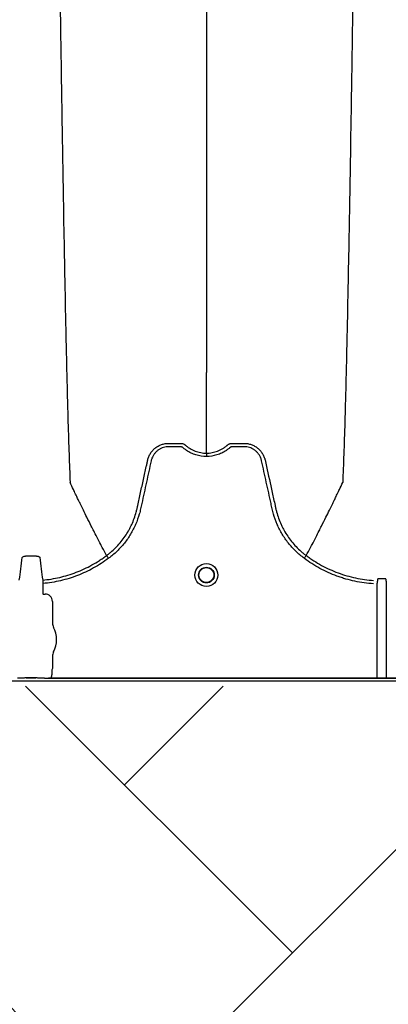
# Model space of a CAD drawing. Units: inches. Extents: x -633.7 to -602.6, y -282.2 to -258.6.
# Drawn here: x -632.5 to -632.5, y -278.7 to -278.5 of the extents above; entities that cross this region are included whole.
import ezdxf

# ---------------------------------------------------------------- set-up
doc = ezdxf.new("R2010")
doc.units = ezdxf.units.IN
doc.header["$MEASUREMENT"] = 0

msp = doc.modelspace()

# ---------------------------------------------------------------- hatches: boundary and pattern name
h = msp.add_hatch()
h.set_pattern_fill('AR-HBONE', color=8, scale=0.01046922407249082)
h.set_pattern_definition([(45, (-630.8383903269457, -284.6542003953859), (0, 0.05922287468335759), [0.1256306888698898, -0.04187689628996327]), (135, (-630.8087788896014, -284.6245889580416), (4.649269446095702e-18, 0.05922287468335757), [0.1256306888698898, -0.04187689628996326])])
edge = h.paths.add_edge_path()
edge.add_line((-633.3533572119705, -278.4811926304875), (-633.2358835462046, -278.4811926304875))
edge.add_arc((-633.0450362482259, -278.472592496722), 0.1910409732140547, 182.5801687594778, 220.2351795521443)
edge.add_line((-633.1908768458517, -278.5959909307912), (-631.4688968789222, -278.5959909307912))
edge.add_line((-631.4688968789222, -278.5959909307912), (-631.4688968789222, -278.6573838740857))
edge.add_line((-631.4688968789222, -278.6573838740857), (-633.1876511535244, -278.6573838740857))
edge.add_arc((-633.0821803669726, -278.7701159303925), 0.1543781180576055, 133.0940365708593, 180.9587842612216)
edge.add_line((-633.2365368706821, -278.7726991643276), (-633.3533572119705, -278.7726991643276))
edge.add_line((-633.3533572119705, -278.7726991643276), (-633.3533572119705, -278.4848520667742))

# ---------------------------------------------------------------- linework, layer by layer
at = {"color": 7, "linetype": 'Continuous', "lineweight": 25}
for p, q in [((-632.4997421701962, -278.572980477071), (-632.4997421866753, -278.5729804460578)), ((-632.4645273256979, -278.572980477071), (-632.4645273092187, -278.5729804460578)), ((-632.5110049060627, -278.5773110991645), (-632.5109487607056, -278.5779152772201)), ((-632.5109487607056, -278.5779152772201), (-632.5109487607056, -278.5797441005125)), ((-632.4520561701405, -278.5779655199167), (-632.4520561701405, -278.5945478217811)), ((-632.4503569622436, -278.5945478217811), (-632.4503569622436, -278.5779655199167)), ((-632.5109487607056, -278.5797441005125), (-632.5109173721661, -278.579775489052)), ((-632.5109173721661, -278.579775489052), (-632.510572745381, -278.579775489052)), ((-632.5092858152609, -278.581062419172), (-632.5092858152609, -278.584857063418)), ((-632.5092858152609, -278.5907491535152), (-632.5092858152609, -278.5928890097721)), ((-632.5094108727345, -278.5932278762834), (-632.5094108727345, -278.5939743301235)), ((-632.5092858152609, -278.5928890097721), (-632.5093794440503, -278.5931235824282)), ((-633.1650161545086, -278.5950687499729), (-632.2745663560512, -278.5950687499729)), ((-632.5149897442536, -278.5945977475584), (-632.5154411354684, -278.5945977475584)), ((-632.5139232607276, -278.5945469499521), (-632.5122025986767, -278.5945469499521)), ((-632.5139232607276, -278.5945500249539), (-632.5139232607276, -278.5945469499521)), ((-632.5122025986767, -278.5945500249539), (-632.5139232607276, -278.5945500249539)), ((-632.5122025986767, -278.5945500249539), (-632.5122025986767, -278.5945469499521)), ((-632.5106847239358, -278.5945977475584), (-632.5111361151506, -278.5945977475584)), ((-632.5106533353962, -278.5946003994763), (-632.5106847239358, -278.5945977475584)), ((-632.5106326930864, -278.5946521156363), (-632.5106533353962, -278.5946003994763)), ((-632.3917804392979, -278.5946521156363), (-632.5106326930863, -278.5946521156363)), ((-632.5095510951525, -278.5945478217811), (-632.3928620372318, -278.5945478217811))]:
    msp.add_line(p, q, dxfattribs=at)
for radius in [0.002016144724990038, 0.001390381594140981, 0.001308653009061278]:
    msp.add_circle((-632.482134747947, -278.5764230618998), radius, dxfattribs=at)
for centre, radius, start, end in [((-632.5105724772247, -278.5810621510159), 0.001286661991822195, 359.9880588576286, 90.01194114238443), ((-632.5076398716326, -278.584857063418), 0.001645943628356746, 180, 208.5127664645068), ((-632.5130629297021, -278.5878031084666), 0.00452566396237725, 331.4872335354932, 28.51276646450677), ((-632.5076398716326, -278.5907491535152), 0.0016459436283561, 151.4872335354932, 180), ((-632.5093380985187, -278.5931666531168), 5.970374528207508e-05, 133.8292480581187, 179.0361196966321), ((-632.5139143838289, -278.5938035355335), 0.0007434674149441661, 269.3158800203272, 284.062745116409), ((-632.5122114755753, -278.5938035355335), 0.000743467414945281, 255.937254883591, 270.6841199796729)]:
    msp.add_arc(centre, radius, start, end, dxfattribs=at)
for points, knots in [([(-632.5087073310635, -278.417673790882), (-632.5085829863116, -278.4272557104238), (-632.5084246797123, -278.4394547061368), (-632.508176797813, -278.4579916482277), (-632.5079855966592, -278.4718384645945), (-632.5077695809032, -278.4861610047875), (-632.5075439363993, -278.50054343854), (-632.5073291015434, -278.5132009386962), (-632.5071032431637, -278.5252279565897), (-632.5068885998273, -278.5356430607025), (-632.5066965152346, -278.5436795435205), (-632.506448193697, -278.5527385589631), (-632.5062899200476, -278.5568521001827), (-632.5061655952113, -278.5600833098023)], [0, 0, 0, 0, 0.1479410737815725, 0.1883477018335169, 0.295666990746291, 0.3754487487273764, 0.4419579494127173, 0.5615899656769098, 0.6280613843949993, 0.7078088203151939, 0.8141208068500226, 0.8539908548509086, 1, 1, 1, 1]), ([(-632.482134747947, -278.417673790882), (-632.482134747947, -278.4257974310985), (-632.482134747947, -278.4361398527546), (-632.482134747947, -278.4518884825135), (-632.482134747947, -278.4636694706487), (-632.482134747947, -278.4762517045004), (-632.482134747947, -278.4887841774188), (-632.482134747947, -278.4998366725317), (-632.482134747947, -278.5103412302534), (-632.482134747947, -278.5194372738682), (-632.482134747947, -278.5264369484304), (-632.482134747947, -278.5343322901517), (-632.482134747947, -278.5378982626727), (-632.482134747947, -278.5406993540192)], [0, 0, 0, 0, 0.1479410737815725, 0.1883477018335169, 0.295666990746291, 0.3754487487273764, 0.4419579494127173, 0.5615899656769098, 0.6280613843949993, 0.7078088203151939, 0.8141208068500226, 0.8539908548509086, 1, 1, 1, 1]), ([(-632.4555621648491, -278.417673790882), (-632.4556865096001, -278.4272557104233), (-632.4558448161981, -278.4394547061356), (-632.4560926980957, -278.4579916482259), (-632.4562838992481, -278.4718384645922), (-632.4564999150026, -278.4861610047851), (-632.4567255595049, -278.5005434385375), (-632.4569403943592, -278.5132009386938), (-632.4571662527372, -278.5252279565875), (-632.457380896072, -278.5356430607007), (-632.4575729806635, -278.5436795435191), (-632.4578213021991, -278.5527385589623), (-632.4579795758474, -278.5568521001824), (-632.4581039006828, -278.5600833098023)], [0, 0, 0, 0, 0.1479410737815725, 0.1883477018335169, 0.295666990746291, 0.3754487487273764, 0.4419579494127173, 0.5615899656769098, 0.6280613843949993, 0.7078088203151939, 0.8141208068500226, 0.8539908548509086, 1, 1, 1, 1]), ([(-632.482134747947, -278.5549192214707), (-632.482134747947, -278.5544119088129), (-632.482134747947, -278.5537142854422), (-632.482134747947, -278.5525001568569), (-632.482134747947, -278.5514099237581), (-632.482134747947, -278.5501808131496), (-632.482134747947, -278.5488979436528), (-632.482134747947, -278.5475453904556), (-632.482134747947, -278.5464321027945), (-632.482134747947, -278.5455332015925), (-632.482134747947, -278.5448914943013), (-632.482134747947, -278.5440854371909), (-632.482134747947, -278.5433167071329), (-632.482134747947, -278.5426256946531), (-632.482134747947, -278.5417252252896), (-632.482134747947, -278.5411510199549), (-632.482134747947, -278.5406993540192)], [0.03927255951363823, 0.03927255951363823, 0.03927255951363823, 0.03927255951363823, 0.1465739050828629, 0.1865501874329637, 0.2931568280663764, 0.3731149216107875, 0.4397486969532445, 0.5556958096141724, 0.6476577677654569, 0.6636515093079008, 0.7356246488253991, 0.7756106685462661, 0.8235942275977567, 0.8875727988250742, 0.911565542925262, 1, 1, 1, 1]), ([(-632.4924765918831, -278.5561253603039), (-632.4924296621857, -278.5559176886932), (-632.4923644034119, -278.5557130605561), (-632.4922016323391, -278.5553220008265), (-632.49210461994, -278.5551352669841), (-632.4919359604177, -278.55486821767), (-632.4918758438486, -278.554781394852), (-632.4917478210346, -278.5546121372329), (-632.4916797150923, -278.5545295467792), (-632.4914672430662, -278.5542931662631), (-632.4913136694744, -278.5541491642009), (-632.4910663000094, -278.5539525419217), (-632.4909809381967, -278.5538903125309), (-632.4908042820709, -278.5537726119782), (-632.4907127763, -278.5537170414902), (-632.4904343692397, -278.5535635291479), (-632.490242016257, -278.5534777854736), (-632.4899437458503, -278.5533731276903), (-632.4898426946296, -278.5533422452829), (-632.4896372330213, -278.5532887424086), (-632.4895326362403, -278.5532661341101), (-632.4893231964398, -278.5532300368814), (-632.4892179804173, -278.5532164316394), (-632.4890594173964, -278.5532026421666), (-632.4890064397828, -278.5531991497195), (-632.4889002373615, -278.5531943787605), (-632.488846943194, -278.553193100114), (-632.4887936632548, -278.5531929370951)], [0, 0, 0, 0, 0.1249999999999996, 0.1249999999999996, 0.2499999999999992, 0.2499999999999992, 0.3124999999999989, 0.3124999999999989, 0.3749999999999988, 0.3749999999999988, 0.5000000000000264, 0.5000000000000264, 0.5625000000000339, 0.5625000000000339, 0.6250000000000413, 0.6250000000000413, 0.750000000000039, 0.750000000000039, 0.8125000000000357, 0.8125000000000357, 0.8750000000000324, 0.8750000000000324, 0.9375000000000291, 0.9375000000000291, 0.9687500000000145, 0.9687500000000145, 1, 1, 1, 1]), ([(-632.4887936632548, -278.5531929370951), (-632.4882918593247, -278.5531929370951), (-632.4877897200744, -278.5531929370951), (-632.4871622555814, -278.5531929370951), (-632.4869740162336, -278.5531929370951), (-632.4867857768858, -278.5531929370951), (-632.4866602839871, -278.5531929370951), (-632.4865975979659, -278.5531952578608), (-632.4864725089584, -278.5532107335326), (-632.4864100746578, -278.5532227701525), (-632.486285451815, -278.5532560720927), (-632.4862234206007, -278.553278410489), (-632.4861047762331, -278.5533298729724), (-632.4860474682312, -278.5533593181487), (-632.4859651802025, -278.553410488871), (-632.4859383196707, -278.5534286333819), (-632.4858988563212, -278.5534574127976), (-632.4858858265909, -278.5534672792519), (-632.4858665792408, -278.5534824123549), (-632.4858570267494, -278.5534900645085), (-632.4858475834001, -278.5534978463454), (-632.4858413125139, -278.5535030633324), (-632.4858380875038, -278.5535057726154), (-632.4858350797119, -278.5535083234057)], [0, 0, 0, 0, 0.5000000000000753, 0.5000000000000753, 0.6250000000000826, 0.6875000000000635, 0.6875000000000635, 0.7500000000000444, 0.7500000000000444, 0.8125000000000253, 0.8125000000000253, 0.8750000000000061, 0.8750000000000061, 0.937499999999987, 0.937499999999987, 0.9687499999999588, 0.9687499999999588, 0.9843749999999624, 0.9843749999999624, 0.9921874999999811, 0.9960937499999907, 0.9960937499999907, 1, 1, 1, 1]), ([(-632.4858350797119, -278.5535083234057), (-632.4857079598019, -278.5536214107251), (-632.4855753969578, -278.5537288897945), (-632.485303269971, -278.5539298584489), (-632.4851634529516, -278.5540236246421), (-632.4847329180496, -278.5542850839217), (-632.4844312269491, -278.554433137924), (-632.4839559641846, -278.5546145395057), (-632.4837940395744, -278.5546679443528), (-632.4834691839168, -278.5547589493667), (-632.4833054534181, -278.5547968715022), (-632.4828103951328, -278.55488813622), (-632.4824752424464, -278.5549192214707), (-632.482134747947, -278.5549192214706)], [0, 0, 0, 0, 0.1250000000000034, 0.1250000000000034, 0.2500000000000069, 0.2500000000000069, 0.5000000000000226, 0.5000000000000226, 0.6250000000000178, 0.6250000000000178, 0.7500000000000129, 0.7500000000000129, 1, 1, 1, 1]), ([(-632.482134747947, -278.5549192214706), (-632.4820928005133, -278.5549192213768), (-632.4820497090088, -278.5549187304003), (-632.4819649207335, -278.5549167785859), (-632.4818379883612, -278.5549123958455), (-632.4817117975716, -278.554903697738), (-632.4814603900503, -278.5548806333668), (-632.4812940811918, -278.5548577146276), (-632.4809640422211, -278.554796871449), (-632.4808003116832, -278.5547589492946), (-632.480475455981, -278.5546679442476), (-632.4803135313704, -278.5546145393878), (-632.4798382686239, -278.5544331377781), (-632.4795365775349, -278.5542850837583), (-632.4791060426501, -278.5540236244523), (-632.4789662256363, -278.5539298582503), (-632.478762130405, -278.5537791317462), (-632.4786949973142, -278.5537271728043), (-632.4785958704214, -278.5536467670184), (-632.4785467765248, -278.5536060099266), (-632.4784903220208, -278.5535574901662), (-632.4784623003846, -278.5535329876114), (-632.4784503351973, -278.553522434486), (-632.4784423682056, -278.553515387503), (-632.4784383399899, -278.5535118171155), (-632.4784344161822, -278.5535083234057)], [0, 0, 0, 0, 0.03124999999999247, 0.03124999999999247, 0.06249999999998494, 0.1249999999999699, 0.1249999999999699, 0.2499999999999721, 0.2499999999999721, 0.3749999999999742, 0.3749999999999742, 0.4999999999999765, 0.4999999999999765, 0.7499999999999807, 0.7499999999999807, 0.8749999999999829, 0.8749999999999829, 0.937499999999984, 0.937499999999984, 0.9687499999999976, 0.9843750000000043, 0.9921875000000022, 0.9960937500000011, 0.9960937500000011, 1, 1, 1, 1]), ([(-632.4784344161822, -278.5535083234057), (-632.4784103293595, -278.5534878980629), (-632.478384670967, -278.553467699654), (-632.478333216791, -278.5534300703031), (-632.478306936313, -278.5534122356399), (-632.4782263789964, -278.5533618094859), (-632.4781702072761, -278.553332612706), (-632.4780537057701, -278.5532813990494), (-632.4779928182685, -278.5532589985418), (-632.4778695061437, -278.5532249656692), (-632.4778074560016, -278.5532126406557), (-632.4776826989494, -278.5531960786782), (-632.4776198973337, -278.5531929370951), (-632.4774937758889, -278.5531929370951), (-632.4773045937217, -278.5531929370951), (-632.4768631686646, -278.5531929370951), (-632.4763586828852, -278.5531929370951), (-632.4759172578283, -278.5531929370951), (-632.475728075661, -278.5531929370951), (-632.4756019542162, -278.5531929370951), (-632.4755392590594, -278.5531929372125), (-632.4754758326287, -278.5531929370952)], [0, 0, 0, 0, 0.03125000000002626, 0.03125000000002626, 0.06250000000005253, 0.06250000000005253, 0.1250000000000551, 0.1250000000000551, 0.1875000000000576, 0.1875000000000576, 0.2500000000000601, 0.2500000000000601, 0.3125000000000627, 0.3125000000000627, 0.3750000000000652, 0.5000000000000703, 0.7500000000000351, 0.8750000000000175, 0.9375000000000088, 0.9375000000000088, 1, 1, 1, 1]), ([(-632.4754758326287, -278.5531929370952), (-632.4753697613559, -278.5531932616746), (-632.4752629329298, -278.5531980456699), (-632.4750515155602, -278.5532164316296), (-632.4749462995333, -278.5532300368698), (-632.4747368597245, -278.5532661340958), (-632.474632262939, -278.5532887423933), (-632.4744268013217, -278.5533422452664), (-632.4743257500966, -278.5533731276736), (-632.4740274796769, -278.5534777854568), (-632.473835126686, -278.5535635291322), (-632.4735567196141, -278.5537170414782), (-632.4734652138394, -278.5537726119678), (-632.4732885577063, -278.5538903125243), (-632.4732031958903, -278.5539525419173), (-632.4729558264156, -278.5541491642037), (-632.4728022528182, -278.5542931662717), (-632.4725897807851, -278.5545295467982), (-632.4725216748409, -278.5546121372556), (-632.4723936520237, -278.5547813948822), (-632.4723335354533, -278.5548682177042), (-632.4721648759277, -278.5551352670302), (-632.4720678635279, -278.5553220008814), (-632.4719457852237, -278.5556152956928), (-632.4719089873951, -278.5557156311379), (-632.4718605075069, -278.5558678453092), (-632.4718454463524, -278.5559189019763), (-632.4718245028739, -278.5559959646307), (-632.4718144434247, -278.5560346154351), (-632.471805004633, -278.5560734460302), (-632.471798850444, -278.5560993731582), (-632.4717958294589, -278.5561124147792), (-632.4717929040145, -278.5561253602878)], [0, 0, 0, 0, 0.06250000000000044, 0.06250000000000044, 0.1250000000000009, 0.1250000000000009, 0.1875000000000013, 0.1875000000000013, 0.2500000000000018, 0.2500000000000018, 0.3749999999999982, 0.3749999999999982, 0.4374999999999964, 0.4374999999999964, 0.4999999999999946, 0.4999999999999946, 0.624999999999991, 0.624999999999991, 0.6874999999999842, 0.6874999999999842, 0.7499999999999775, 0.7499999999999775, 0.8749999999999754, 0.8749999999999754, 0.937499999999968, 0.937499999999968, 0.9687499999999708, 0.9687499999999708, 0.9843749999999821, 0.992187499999991, 0.992187499999991, 1, 1, 1, 1]), ([(-632.482134747947, -278.5555235451244), (-632.4827644497032, -278.5555235451244), (-632.483378152562, -278.5554296476528), (-632.4841256453376, -278.5551970333854), (-632.4842745421947, -278.55514442264), (-632.4845654483361, -278.5550290258979), (-632.4847080130348, -278.554966111925), (-632.4851272447919, -278.5547620893584), (-632.4853954826319, -278.5546057599248), (-632.4857808035373, -278.5543405037259), (-632.4859064544382, -278.5542469045908), (-632.4860903621818, -278.5540987078921), (-632.4861508050425, -278.5540480874604), (-632.4862401653769, -278.5539703040882), (-632.4862697376752, -278.5539440715543), (-632.4863340488365, -278.5538989473903), (-632.4863683082485, -278.5538793745332), (-632.4864407957276, -278.5538458676755), (-632.4864793379336, -278.5538309819813), (-632.486557313213, -278.5538105299971), (-632.4865964811496, -278.5538034104413), (-632.4866752404583, -278.5537964669399), (-632.486714852071, -278.5537969917289), (-632.486794014379, -278.5537969917289), (-632.4869919201493, -278.5537969917289), (-632.4875064751517, -278.5537969917289), (-632.4881397736164, -278.5537969917289), (-632.4886147474648, -278.5537969917289), (-632.488931396697, -278.5537969917289), (-632.489089412565, -278.5538067839307), (-632.4894046189596, -278.5538525447185), (-632.489562847886, -278.5538880593721), (-632.4898679020513, -278.5539812808549), (-632.4900159370927, -278.5540388942995), (-632.4903028893825, -278.5541764541028), (-632.4904428939495, -278.5542572689011), (-632.4907071822095, -278.5544379487853), (-632.490831150389, -278.5545375231418), (-632.4910634624271, -278.5547543189114), (-632.4911719614988, -278.5548721106787), (-632.4913709067138, -278.5551249367689), (-632.4914596084276, -278.5552573425629), (-632.4916157648577, -278.5555339756318), (-632.491683433076, -278.5556780841179), (-632.4917685284847, -278.5559033753877), (-632.4917940983254, -278.555979952932), (-632.4918389869651, -278.5561339173826), (-632.4918577818453, -278.5562117237246), (-632.4921501961549, -278.5575405509596), (-632.4924253944534, -278.5587912154028), (-632.4929759484545, -278.5612925083763), (-632.4932512990769, -278.5625431351369), (-632.4935954938228, -278.5641064168546), (-632.4936643302391, -278.5644190738768), (-632.4937675737426, -278.5648880623899), (-632.4938031971141, -278.5650440679913), (-632.4938806256587, -278.5653544228517), (-632.4939218545267, -278.5655089265249), (-632.4941405704939, -278.5662780764682), (-632.4943555875982, -278.5668826670055), (-632.4947402970181, -278.567772891388), (-632.4948794436339, -278.5680677162251), (-632.4951747830208, -278.5686433331527), (-632.4953312702914, -278.5689249726434), (-632.4958266711312, -278.5697517435942), (-632.4961914415317, -278.5702787850398), (-632.4967902663933, -278.5710331982434), (-632.4969985118397, -278.5712786265625), (-632.4974326258972, -278.5717571536424), (-632.4976591613215, -278.5719908552509), (-632.4983598320031, -278.5726670239147), (-632.4988550719698, -278.5730852891493), (-632.4993786336497, -278.5734708144718)], [0, 0, 0, 0, 0.06249999999999445, 0.06249999999999445, 0.07812499999999357, 0.07812499999999357, 0.0937499999999927, 0.0937499999999927, 0.1249999999999961, 0.1249999999999961, 0.1406249999999953, 0.1406249999999953, 0.1484374999999941, 0.1484374999999941, 0.1523437499999935, 0.1523437499999935, 0.156249999999993, 0.156249999999993, 0.1601562499999924, 0.1601562499999924, 0.1640624999999918, 0.1640624999999918, 0.1679687499999913, 0.1679687499999913, 0.1718749999999907, 0.1874999999999884, 0.2187499999999839, 0.2343749999999839, 0.2343749999999839, 0.2499999999999839, 0.2499999999999839, 0.2656249999999839, 0.2656249999999839, 0.2812499999999839, 0.2812499999999839, 0.2968749999999839, 0.2968749999999839, 0.3124999999999839, 0.3124999999999839, 0.3281249999999839, 0.3281249999999839, 0.3437499999999839, 0.3437499999999839, 0.3593749999999839, 0.3593749999999839, 0.3671874999999847, 0.3671874999999847, 0.3749999999999855, 0.3749999999999855, 0.4999999999999849, 0.4999999999999849, 0.6249999999999843, 0.6249999999999843, 0.6562499999999842, 0.6562499999999842, 0.6718749999999846, 0.6718749999999846, 0.687499999999985, 0.687499999999985, 0.7499999999999879, 0.7499999999999879, 0.7812499999999902, 0.7812499999999902, 0.8124999999999926, 0.8124999999999926, 0.8749999999999949, 0.8749999999999949, 0.9062499999999966, 0.9062499999999966, 0.9374999999999982, 0.9374999999999982, 1, 1, 1, 1]), ([(-632.4648908622444, -278.5734708144719), (-632.4654144239246, -278.5730852891493), (-632.4659096638916, -278.5726670239144), (-632.4666103345737, -278.5719908552502), (-632.4668368699979, -278.5717571536418), (-632.4672709840554, -278.5712786265619), (-632.4674792295018, -278.5710331982427), (-632.4680780543634, -278.570278785039), (-632.4684428247641, -278.5697517435932), (-632.4689382256039, -278.5689249726416), (-632.4690947128746, -278.5686433331507), (-632.4693900522617, -278.5680677162224), (-632.4695291988774, -278.5677728913851), (-632.4699139082969, -278.5668826670028), (-632.4701289254009, -278.5662780764655), (-632.4703476413679, -278.5655089265222), (-632.4703888702359, -278.5653544228491), (-632.4704662987805, -278.5650440679887), (-632.470501922152, -278.5648880623872), (-632.4706051656555, -278.5644190738743), (-632.4706740020719, -278.564106416852), (-632.4710181968177, -278.5625431351343), (-632.4712935474399, -278.5612925083737), (-632.471844101441, -278.5587912154003), (-632.4721192997397, -278.5575405509572), (-632.4724117140494, -278.5562117237222), (-632.4724305089293, -278.5561339173801), (-632.4724753975693, -278.5559799529296), (-632.47250096741, -278.5559033753854), (-632.4725860628191, -278.5556780841156), (-632.4726537310374, -278.5555339756295), (-632.4728098874677, -278.5552573425606), (-632.4728985891818, -278.5551249367667), (-632.473097534397, -278.5548721106764), (-632.4732060334687, -278.5547543189093), (-632.473438345507, -278.5545375231401), (-632.4735623136867, -278.5544379487836), (-632.4738266019468, -278.5542572688997), (-632.473966606514, -278.5541764541015), (-632.4742535588039, -278.5540388942985), (-632.4744015938454, -278.5539812808543), (-632.4747066480109, -278.5538880593716), (-632.4748648769372, -278.5538525447179), (-632.4751800833317, -278.5538067839302), (-632.4753380991996, -278.5537969917289), (-632.4756547484318, -278.5537969917289), (-632.47612972228, -278.5537969917289), (-632.4767630207444, -278.5537969917289), (-632.4772775757467, -278.5537969917289), (-632.4774754815169, -278.5537969917289), (-632.4775546438249, -278.5537969917289), (-632.4775942554376, -278.55379646694), (-632.4776730147463, -278.5538034104416), (-632.4777121826829, -278.5538105299973), (-632.4777901579623, -278.5538309819819), (-632.4778287001682, -278.5538458676762), (-632.4779011876471, -278.5538793745339), (-632.477935447059, -278.5538989473912), (-632.4779997582201, -278.5539440715553), (-632.4780293305184, -278.5539703040893), (-632.4781186908529, -278.5540480874614), (-632.4781791337135, -278.5540987078932), (-632.4783630414571, -278.5542469045917), (-632.4784886923579, -278.5543405037268), (-632.4788740132633, -278.5546057599254), (-632.4791422511032, -278.554762089359), (-632.4795614828602, -278.5549661119253), (-632.4797040475589, -278.5550290258982), (-632.4799949537002, -278.5551444226403), (-632.4801438505572, -278.5551970333857), (-632.4808913433326, -278.5554296476529), (-632.4815050461912, -278.5555235451244), (-632.482134747947, -278.5555235451244)], [0, 0, 0, 0, 0.06250000000001057, 0.06250000000001057, 0.09375000000001744, 0.09375000000001744, 0.1250000000000243, 0.1250000000000243, 0.1875000000000353, 0.1875000000000353, 0.2187500000000417, 0.2187500000000417, 0.2500000000000482, 0.2500000000000482, 0.3125000000000573, 0.3125000000000573, 0.3281250000000596, 0.3281250000000596, 0.3437500000000618, 0.3437500000000618, 0.3750000000000676, 0.3750000000000676, 0.5000000000000897, 0.5000000000000897, 0.6250000000001119, 0.6250000000001119, 0.6328125000001138, 0.6328125000001138, 0.6406250000001158, 0.6406250000001158, 0.6562500000001198, 0.6562500000001198, 0.6718750000001238, 0.6718750000001238, 0.6875000000001278, 0.6875000000001278, 0.7031250000001318, 0.7031250000001318, 0.7187500000001357, 0.7187500000001357, 0.7343750000001397, 0.7343750000001397, 0.7500000000001437, 0.7500000000001437, 0.7656250000001477, 0.7656250000001477, 0.7812500000001517, 0.812500000000155, 0.828125000000159, 0.8320312500001565, 0.8320312500001565, 0.8359375000001541, 0.8359375000001541, 0.8398437500001517, 0.8398437500001517, 0.8437500000001492, 0.8437500000001492, 0.8476562500001468, 0.8476562500001468, 0.8515625000001443, 0.8515625000001443, 0.8593750000001396, 0.8593750000001396, 0.8750000000001249, 0.8750000000001249, 0.9062500000000934, 0.9062500000000934, 0.9218750000000776, 0.9218750000000776, 0.9375000000000618, 0.9375000000000618, 1, 1, 1, 1]), ([(-632.482134747947, -278.5549192214707), (-632.482134747947, -278.5549561948997), (-632.482134747947, -278.5550366674016), (-632.482134747947, -278.5552528920704), (-632.482134747947, -278.5553880243316), (-632.482134747947, -278.5555235451244)], [0, 0, 0, 0, 0.4999999999999998, 0.4999999999999998, 1, 1, 1, 1]), ([(-632.4997421701962, -278.572980477071), (-632.4995826184833, -278.572862764085), (-632.4994248631301, -278.5727411088687), (-632.4991158637882, -278.5724921587628), (-632.4989641252344, -278.572364499153), (-632.4985171704013, -278.5719719926494), (-632.4982295263587, -278.5716969265806), (-632.4974046307874, -278.5708380658853), (-632.4969102629115, -278.570226733709), (-632.4962488298884, -278.5692538481773), (-632.49604179591, -278.568920175261), (-632.4957516368203, -278.5684054414338), (-632.4956583202328, -278.56823148964), (-632.4954785912125, -278.5678787700495), (-632.4953919836919, -278.5676995646568), (-632.4949792054721, -278.5667971469752), (-632.4947143037373, -278.5660578256465), (-632.4944610964867, -278.5651129333533), (-632.4944143797835, -278.5649229102107), (-632.4943502058902, -278.5646363047339), (-632.4943294085183, -278.5645406073734), (-632.4942872932226, -278.5643493531791), (-632.4941820020175, -278.5638712184866), (-632.4940766993046, -278.5633930868746), (-632.493823976884, -278.5622455699236), (-632.4936555091838, -278.5614805549143), (-632.4933186157406, -278.5599505136748), (-632.4931501881445, -278.5591854878459), (-632.4928975778084, -278.5580379427153), (-632.4927712808385, -278.5574641683468), (-632.4926239375651, -278.5567947642158), (-632.4925502652568, -278.5564600622983), (-632.4925134287538, -278.5562927114163), (-632.4924950103922, -278.5562090359996), (-632.4924871167826, -278.5561731751124), (-632.4924818543702, -278.5561492678556), (-632.4924792550765, -278.5561374628223), (-632.4924765918831, -278.5561253603039)], [0, 0, 0, 0, 0.03124999999999731, 0.03124999999999731, 0.06249999999999462, 0.06249999999999462, 0.1249999999999892, 0.1249999999999892, 0.2499999999999835, 0.2499999999999835, 0.3124999999999826, 0.3124999999999826, 0.343749999999984, 0.343749999999984, 0.3749999999999853, 0.3749999999999853, 0.4999999999999968, 0.4999999999999968, 0.5312500000000014, 0.5312500000000014, 0.5468750000000038, 0.5468750000000038, 0.562500000000006, 0.6250000000000046, 0.6250000000000046, 0.7500000000000017, 0.7500000000000017, 0.8749999999999988, 0.8749999999999988, 0.9374999999999973, 0.9687499999999967, 0.9843749999999956, 0.9921874999999968, 0.9960937499999966, 0.9980468749999983, 0.9980468749999983, 1, 1, 1, 1]), ([(-632.4717929040145, -278.5561253602878), (-632.4714567632752, -278.5576524513816), (-632.4711203387096, -278.5591808965809), (-632.4706157583444, -278.5614725093791), (-632.470447543983, -278.5622363750397), (-632.4701952012798, -278.5633821682057), (-632.4700900566831, -278.5638595815731), (-632.4699849234545, -278.5643369978092), (-632.4699428713378, -278.5645279645998), (-632.4699220564744, -278.5646235019741), (-632.4698582416776, -278.5649097610545), (-632.4698117631043, -278.5650996111334), (-632.4695597086677, -278.5660439188334), (-632.4692956157824, -278.5667836659396), (-632.4688831630299, -278.5676876511972), (-632.4687965540634, -278.567867285093), (-632.4686168198926, -278.5682207865678), (-632.4685234881243, -278.5683951205108), (-632.4682332476943, -278.5689109758152), (-632.4680261120465, -278.5692453632902), (-632.46736424092, -278.5702202996546), (-632.4668694048912, -278.5708328762261), (-632.4660435520341, -278.571693425596), (-632.4657554470401, -278.5719691282691), (-632.4653074719015, -278.5723627146857), (-632.4651553425498, -278.5724907509744), (-632.4649229243827, -278.5726780467037), (-632.4648447366949, -278.5727396934057), (-632.4647264286929, -278.5728309414202), (-632.4646670343197, -278.5728762474819), (-632.464607279293, -278.5729210764989), (-632.4645673624382, -278.5729508564672), (-632.464546985901, -278.5729659722991), (-632.4645273256979, -278.572980477071)], [0, 0, 0, 0, 0.249999999999993, 0.249999999999993, 0.3749999999999895, 0.3749999999999895, 0.4374999999999869, 0.4531249999999848, 0.4531249999999848, 0.4687499999999828, 0.4687499999999828, 0.4999999999999787, 0.4999999999999787, 0.6249999999999768, 0.6249999999999768, 0.6562499999999762, 0.6562499999999762, 0.6874999999999757, 0.6874999999999757, 0.7499999999999747, 0.7499999999999747, 0.8749999999999796, 0.8749999999999796, 0.937499999999982, 0.937499999999982, 0.9687499999999871, 0.9687499999999871, 0.9843749999999897, 0.9843749999999897, 0.9921874999999949, 0.9960937499999974, 0.9960937499999974, 1, 1, 1, 1]), ([(-632.4997421866753, -278.5729804460578), (-632.4999910815064, -278.5725120337761), (-632.500328677281, -278.57187508266), (-632.5009027952586, -278.5707760907554), (-632.5014054275963, -278.5698050091872), (-632.5019671831338, -278.5687059248268), (-632.5025496441542, -278.5675553739872), (-632.5031587136369, -278.5663379045156), (-632.5036554181784, -278.5653317377034), (-632.504054561802, -278.5645176432926), (-632.5043384022457, -278.5639355246169), (-632.5046931891501, -278.5632027116137), (-632.5050302677835, -278.5625029346392), (-632.5053317587125, -278.5618716431469), (-632.5057233055974, -278.5610509153444), (-632.5059708659523, -278.5605093227683), (-632.5061655952113, -278.5600833098023)], [0.03440380878188896, 0.03440380878188896, 0.03440380878188896, 0.03440380878188896, 0.1465739050828629, 0.1865501874329637, 0.2931568280663764, 0.3731149216107875, 0.4397486969532445, 0.5556958096141724, 0.6476577677654569, 0.6636515093079008, 0.7356246488253991, 0.7756106685462661, 0.8235942275977567, 0.8875727988250742, 0.911565542925262, 1, 1, 1, 1]), ([(-632.4645273092187, -278.5729804460578), (-632.4642784143876, -278.5725120337761), (-632.4639408186131, -278.57187508266), (-632.4633667006354, -278.5707760907554), (-632.4628640682978, -278.5698050091872), (-632.4623023127602, -278.5687059248268), (-632.4617198517399, -278.5675553739872), (-632.4611107822573, -278.5663379045156), (-632.4606140777157, -278.5653317377034), (-632.460214934092, -278.5645176432926), (-632.4599310936484, -278.5639355246169), (-632.459576306744, -278.5632027116137), (-632.4592392281106, -278.5625029346392), (-632.4589377371816, -278.5618716431469), (-632.4585461902967, -278.5610509153444), (-632.4582986299419, -278.5605093227683), (-632.4581039006828, -278.5600833098023)], [0.03440380878188851, 0.03440380878188851, 0.03440380878188851, 0.03440380878188851, 0.1465739050828629, 0.1865501874329637, 0.2931568280663764, 0.3731149216107875, 0.4397486969532445, 0.5556958096141724, 0.6476577677654569, 0.6636515093079008, 0.7356246488253991, 0.7756106685462661, 0.8235942275977567, 0.8875727988250742, 0.911565542925262, 1, 1, 1, 1]), ([(-632.5151209533416, -278.5773110991645), (-632.5150356811362, -278.5766535870286), (-632.5149505630839, -278.5759942294079), (-632.5147811233643, -278.5746598555613), (-632.5146965753004, -278.573987170981), (-632.5146121475301, -278.5733093169016)], [0, 0, 0, 0, 0.5, 0.5, 1, 1, 1, 1]), ([(-632.5146121475301, -278.5733093169016), (-632.5146066795737, -278.5732654157476), (-632.5145719272, -278.5732240777273), (-632.5144480658824, -278.5731513633708), (-632.5143573622328, -278.5731193287493), (-632.5141876120827, -278.573081193123), (-632.5141243394249, -278.5730698775408), (-632.5139897037174, -278.5730509322525), (-632.5139183680208, -278.5730432323545), (-632.5137674444024, -278.5730312387892), (-632.5136878003623, -278.5730270022194), (-632.5135274625686, -278.5730222752081), (-632.5134458722899, -278.5730216991832), (-632.5133627902351, -278.5730229672512)], [0, 0, 0, 0, 0.2499999999999732, 0.2499999999999732, 0.4999999999999465, 0.4999999999999465, 0.6249999999999598, 0.6249999999999598, 0.7499999999999732, 0.7499999999999732, 0.8749999999999866, 0.8749999999999866, 1, 1, 1, 1]), ([(-632.5127630691692, -278.5730229672512), (-632.5126799414763, -278.5730216984867), (-632.5125970049676, -278.5730222831507), (-632.5124351402116, -278.573027122256), (-632.5123571541046, -278.573031321845), (-632.5122068428233, -278.5730433012583), (-632.5121338599239, -278.573051207043), (-632.5119996214588, -278.5730701944802), (-632.5119377304112, -278.5730812853811), (-632.5118241677217, -278.5731068461205), (-632.5117727134678, -278.5731213511161), (-632.5116842572556, -278.5731526794201), (-632.5116465747698, -278.5731696396214), (-632.5115842337862, -278.5732063406699), (-632.5115601086019, -278.5732258500947), (-632.5115263324479, -278.5732662921591), (-632.5115164467503, -278.5732873591141), (-632.511513711874, -278.5733093169016)], [0, 0, 0, 0, 0.125, 0.125, 0.25, 0.25, 0.375, 0.375, 0.5, 0.5, 0.625, 0.625, 0.75, 0.75, 0.875, 0.875, 1, 1, 1, 1]), ([(-632.511513711874, -278.5733093169016), (-632.5114292840527, -278.5739871713921), (-632.5113447354498, -278.5746598602519), (-632.5111752956888, -278.5759942343383), (-632.5110901781352, -278.5766535880532), (-632.5110049060627, -278.5773110991645)], [0, 0, 0, 0, 0.5, 0.5, 1, 1, 1, 1]), ([(-632.5110049060626, -278.5773110991645), (-632.5099875029362, -278.5772165015641), (-632.5089874180787, -278.5770535032478), (-632.5070206896468, -278.5765954263677), (-632.506054089432, -278.5763001764396), (-632.5046300984008, -278.5757549688636), (-632.5041592957225, -278.5755559695541), (-632.503228513089, -278.5751237996361), (-632.5027703912385, -278.5748914680475), (-632.5018729271803, -278.5743966930225), (-632.5014336232471, -278.5741343342626), (-632.5007887406773, -278.5737184484285), (-632.5005761277165, -278.573576091483), (-632.5002607424684, -278.5733569439291), (-632.5001039336101, -278.5732459667726), (-632.4999225415467, -278.5731140295396), (-632.4998451352641, -278.5730569559452), (-632.4997936051946, -278.5730187891843), (-632.4997674557466, -278.5729993319279), (-632.4997421866753, -278.5729804460578)], [0, 0, 0, 0, 0.2499999999999961, 0.2499999999999961, 0.4999999999999922, 0.4999999999999922, 0.6249999999999964, 0.6249999999999964, 0.7500000000000008, 0.7500000000000008, 0.875000000000005, 0.875000000000005, 0.9375000000000088, 0.9375000000000088, 0.9687500000000105, 0.984375000000007, 0.9921875000000036, 0.9921875000000036, 1, 1, 1, 1]), ([(-632.4993786336497, -278.5734708144718), (-632.5002229610888, -278.5741011058844), (-632.5011044796372, -278.5746686657242), (-632.5024815520686, -278.5754275814595), (-632.5029497453575, -278.5756650874468), (-632.5039047525856, -278.576108691305), (-632.5043884525019, -278.5763132850279), (-632.5058514881594, -278.576873844052), (-632.5068454384759, -278.5771778027069), (-632.5088696038622, -278.5776496826884), (-632.5098997677827, -278.5778177958871), (-632.5109487607054, -278.5779152772201)], [0, 0, 0, 0, 0.2500000000000061, 0.2500000000000061, 0.3750000000000078, 0.3750000000000078, 0.5000000000000095, 0.5000000000000095, 0.7500000000000048, 0.7500000000000048, 1, 1, 1, 1]), ([(-632.4997421680911, -278.5729804755179), (-632.4997322727232, -278.5729938228587), (-632.4997159954078, -278.573015778454), (-632.4996707055251, -278.5730768671276), (-632.4996428689332, -278.5731144140012), (-632.4995770853308, -278.5732031442325), (-632.4995407169017, -278.5732521983622), (-632.499461685102, -278.5733587963005), (-632.4994199758927, -278.5734150530247), (-632.4993786336497, -278.5734708144718)], [0, 0, 0, 0, 0.25, 0.25, 0.5, 0.5, 0.75, 0.75, 1, 1, 1, 1]), ([(-632.464527327803, -278.5729804755179), (-632.4645372231709, -278.5729938228587), (-632.4645535004863, -278.573015778454), (-632.464598790369, -278.5730768671276), (-632.4646266269609, -278.5731144140012), (-632.4646924105633, -278.5732031442325), (-632.4647287789924, -278.5732521983622), (-632.4648078107921, -278.5733587963006), (-632.4648495200013, -278.5734150530247), (-632.4648908622444, -278.5734708144719)], [0, 0, 0, 0, 0.25, 0.25, 0.5, 0.5, 0.75, 0.75, 1, 1, 1, 1]), ([(-632.4526839409308, -278.5779655199167), (-632.4537884825459, -278.5778938454278), (-632.454876862308, -278.577743364391), (-632.4564859402439, -278.5774030953045), (-632.4570183634141, -278.57727047932), (-632.4578110022142, -278.5770423185622), (-632.4580742145375, -278.5769613859179), (-632.4585986065832, -278.5767896094975), (-632.4588602411915, -278.5766985871255), (-632.4601561809599, -278.5762210618117), (-632.4611548673531, -278.5757678278076), (-632.4630787022909, -278.5747237833321), (-632.464003849558, -278.5741329704711), (-632.4648908622444, -278.5734708144719)], [0, 0, 0, 0, 0.2500000000000213, 0.2500000000000213, 0.3750000000000263, 0.3750000000000263, 0.4375000000000288, 0.4375000000000288, 0.5000000000000312, 0.5000000000000312, 0.7500000000000155, 0.7500000000000155, 1, 1, 1, 1]), ([(-632.4645273092187, -278.5729804460578), (-632.4644740276868, -278.5730202681822), (-632.4644193822899, -278.5730607284947), (-632.4643110192075, -278.5731401964253), (-632.4641480392582, -278.5732585847701), (-632.4637647176193, -278.5735291521694), (-632.4634309921846, -278.5737514164117), (-632.4627567318071, -278.5741832191666), (-632.462298155271, -278.5744541382128), (-632.4608954618573, -278.5752165051215), (-632.4599245445628, -278.5756578681639), (-632.4584126114362, -278.5762160862985), (-632.4579005538247, -278.5763841974438), (-632.4568662997908, -278.5766824311816), (-632.4563455395195, -278.5768122420152), (-632.4547749663571, -278.5771445122251), (-632.453715892799, -278.5772904926047), (-632.4526446506685, -278.5773600362866)], [0, 0, 0, 0, 0.01562500000000223, 0.01562500000000223, 0.03125000000000445, 0.06250000000000337, 0.1250000000000012, 0.1250000000000012, 0.2499999999999969, 0.2499999999999969, 0.4999999999999882, 0.4999999999999882, 0.6249999999999888, 0.6249999999999888, 0.7499999999999895, 0.7499999999999895, 1, 1, 1, 1]), ([(-632.4518592502036, -278.5771041207275), (-632.4518789792403, -278.5771000316249), (-632.4518988892895, -278.5771064915787), (-632.4519270129488, -278.5771290269569), (-632.4519366060605, -278.5771439885571), (-632.4519581168452, -278.5771910472241), (-632.4519632238743, -278.5772258658619), (-632.4519638786686, -278.5772609274777)], [0, 0, 0, 0, 0.250000000000051, 0.250000000000051, 0.5000000000001019, 0.5000000000001019, 1, 1, 1, 1]), ([(-632.4504492537155, -278.5772609274777), (-632.4504499081361, -278.5772258858768), (-632.4504550116957, -278.5771911432889), (-632.4504764210469, -278.5771441753683), (-632.4504858598091, -278.5771293410912), (-632.4505139351876, -278.5771066343276), (-632.4505340983322, -278.5771000202645), (-632.4505538821805, -278.5771041207275)], [0, 0, 0, 0, 0.499999999999888, 0.499999999999888, 0.7499999999999439, 0.7499999999999439, 1, 1, 1, 1]), ([(-632.5139232607276, -278.5945500249539), (-632.5139298603629, -278.5945500249539), (-632.5139352482237, -278.5945504382012), (-632.513944708976, -278.5945512169167), (-632.5139490203528, -278.594551643287), (-632.5139617516783, -278.5945529313015), (-632.5139699192508, -278.5945538136963), (-632.5139947017981, -278.5945564395839), (-632.514011436503, -278.5945581698637), (-632.5140631621491, -278.5945632156129), (-632.5140995474608, -278.5945663981181), (-632.5142149361778, -278.5945753512883), (-632.5143013048709, -278.5945805933562), (-632.5144838046479, -278.5945890096208), (-632.5145799568612, -278.5945922334903), (-632.5147824282939, -278.5945966399518), (-632.5148853510086, -278.5945977475584), (-632.5149897442536, -278.5945977475584)], [0, 0, 0, 0, 0.01562500000002924, 0.01562500000002924, 0.03125000000005849, 0.03125000000005849, 0.06250000000004884, 0.06250000000004884, 0.1250000000000308, 0.1250000000000308, 0.24999999999999, 0.24999999999999, 0.4999999999999933, 0.4999999999999933, 0.7499999999999966, 0.7499999999999966, 1, 1, 1, 1]), ([(-632.5111361151506, -278.5945977475584), (-632.5112404649004, -278.5945977475584), (-632.5113443341445, -278.5945966225412), (-632.5115455970233, -278.5945922378903), (-632.5116416440445, -278.5945890271973), (-632.5118246623092, -278.5945805897478), (-632.511910559586, -278.594575374757), (-632.5120259160788, -278.5945664311894), (-632.5120623673525, -278.5945632463016), (-632.5121142648794, -278.5945581860178), (-632.5121310749809, -278.5945564482781), (-632.5121558960626, -278.5945538183981), (-632.5121640761989, -278.5945529346205), (-632.5121768213262, -278.5945516450157), (-632.51218113676, -278.5945512181434), (-632.5121906077187, -278.5945504383847), (-632.5121959777721, -278.5945500249539), (-632.5122025986767, -278.5945500249539)], [0, 0, 0, 0, 0.2499999999999817, 0.2499999999999817, 0.4999999999999634, 0.4999999999999634, 0.749999999999945, 0.749999999999945, 0.8749999999999349, 0.8749999999999349, 0.9374999999999309, 0.9374999999999309, 0.9687499999999315, 0.9687499999999315, 0.9843749999999657, 0.9843749999999657, 1, 1, 1, 1]), ([(-632.509786142612, -278.594594854478), (-632.5099264873855, -278.5946153699339), (-632.5100676375673, -278.5946280301507), (-632.5103499648435, -278.5946458964794), (-632.5104914232869, -278.594650736426), (-632.5106326930864, -278.5946521156363)], [0, 0, 0, 0, 0.5, 0.5, 1, 1, 1, 1]), ([(-632.5094108727345, -278.5939743301235), (-632.5094108727345, -278.594074309778), (-632.5094230643094, -278.5941742509967), (-632.5094702548822, -278.5943666263268), (-632.5095049598817, -278.5944591228676), (-632.5095510951526, -278.5945478217811)], [0, 0, 0, 0, 0.5, 0.5, 1, 1, 1, 1])]:
    msp.add_open_spline(points, degree=3, knots=knots, dxfattribs=at)
for points in [[(-632.5133627902351, -278.5730229672512), (-632.5131628832131, -278.5730260183996), (-632.5129629761911, -278.5730260183996), (-632.5127630691692, -278.5730229672512)], [(-632.4519638786686, -278.5772609274777), (-632.4519946384828, -278.5774962224326), (-632.4520254032398, -278.5777309869089), (-632.4520561701405, -278.5779655199167)], [(-632.4505538821805, -278.5771041207275), (-632.4509890048549, -278.5771170042851), (-632.4514241275292, -278.5771170042851), (-632.4518592502036, -278.5771041207275)], [(-632.4503569622436, -278.5779655199167), (-632.4503877291444, -278.5777309869089), (-632.4504184939013, -278.5774962224326), (-632.4504492537155, -278.5772609274777)], [(-632.5093977938158, -278.5931656487749), (-632.5094011051079, -278.5931839761938), (-632.5094108727345, -278.59320486132), (-632.5094108727345, -278.5932278762834)], [(-632.5095510951526, -278.5945478217811), (-632.5096284066161, -278.5945690557454), (-632.5097071001065, -278.5945833001251), (-632.509786142612, -278.594594854478)]]:
    msp.add_open_spline(points, degree=3, dxfattribs=at)

doc.saveas('drawing.dxf')
